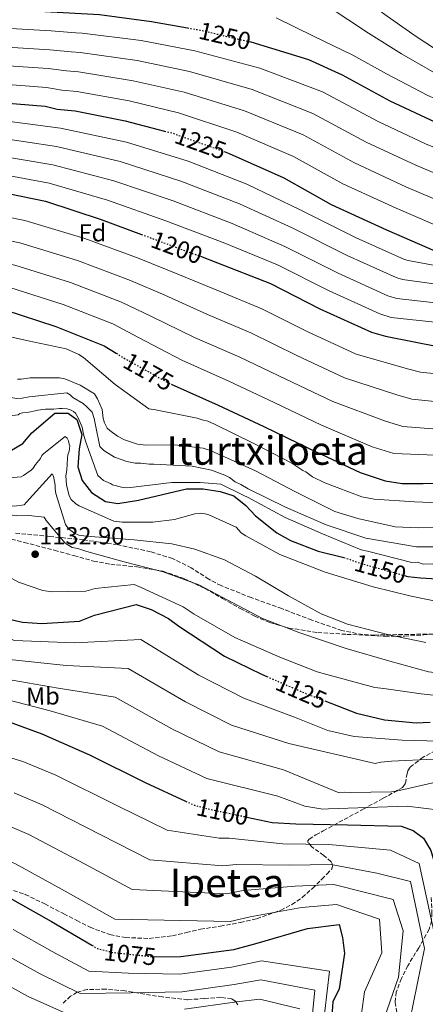
# Model space of a CAD drawing. Units: metres. Extents: x 644436 to 647885, y 4755401 to 4757785.
# Drawn here: x 646159 to 646323, y 4756537 to 4756937 of the extents above; entities that cross this region are included whole.
import ezdxf
from ezdxf.enums import TextEntityAlignment as Align

# ---------------------------------------------------------------- set-up
doc = ezdxf.new("R2010")
doc.units = ezdxf.units.M
doc.header["$MEASUREMENT"] = 0
doc.linetypes.add('DGN Style 3', pattern=[2.435891, 1.739922, -0.695969])
doc.linetypes.add('DGN Style 5', pattern=[1.217945, 0.521977, -0.695969])
for name, color, linetype, lineweight in [('Cota de curva de nivel directora', 7, 'Continuous', 0), ('Cota de punto acotado terreno', 7, 'Continuous', 0), ('Curva de nivel directora', 30, 'Continuous', 30), ('Curva de nivel directora no vista', 30, 'DGN Style 5', 30), ('Curva de nivel intermedia', 30, 'Continuous', 0), ('Etiqueta de uso rústico', 92, 'Continuous', 0), ('Etiqueta de zona arbolada', 92, 'Continuous', 0), ('Punto acotado terreno (símbolo)', 7, 'Continuous', 0), ('Senda', 7, 'DGN Style 3', 0), ('Texto de Área (paraje) menor', 7, 'Continuous', 0), ('Zona arbolada', 92, 'DGN Style 3', 0)]:
    doc.layers.add(name, color=color, linetype=linetype, lineweight=lineweight)
doc.styles.add('Style-Arial', font='arial.ttf')

# ---------------------------------------------------------------- blocks, each defined once
blk = doc.blocks.new('5PATER')
at = {"layer": 'Punto acotado terreno (símbolo)', "linetype": 'Continuous', "lineweight": 0}
h = blk.add_hatch(color=51, dxfattribs=at)
edge = h.paths.add_edge_path()
edge.add_ellipse((0, 0), major_axis=(-0.11, -0.111), ratio=0.999422, start_angle=0, end_angle=360)

msp = doc.modelspace()

# ---------------------------------------------------------------- linework, layer by layer
at = {"layer": 'Curva de nivel directora', "color": 30, "linetype": 'Continuous', "lineweight": 30, "flags": 128}
for points, elevation in [([(645901.01, 4756960.99), (645925.33, 4756961.42), (645947.34, 4756961.04), (645973.5, 4756960.21), (645995.04, 4756957.49), (646024.37, 4756953.09), (646048.75, 4756950.42), (646074.69, 4756947), (646096.48, 4756944.28), (646117.75, 4756942.33), (646142.61, 4756941.22), (646166.71, 4756940.1), (646191.32, 4756938.73), (646212.34, 4756936), (646226.92, 4756933.39)], 1250), ([(646251.85, 4756927.83), (646252.61, 4756927.65), (646276.03, 4756920.57), (646289.61, 4756914.34), (646308.95, 4756903.81), (646327.48, 4756895.08), (646350.43, 4756885.65), (646365.29, 4756879.71), (646395.91, 4756875.98), (646415.26, 4756874.78), (646432.12, 4756873.54), (646450.84, 4756872.65), (646468, 4756871.73), (646483.29, 4756871.08), (646498.88, 4756870.75), (646514.79, 4756870.11), (646531.01, 4756869.49), (646555.32, 4756869.94)], 1250), ([(645901.92, 4756924.76), (645925.97, 4756925.71), (645951.87, 4756925.14), (645973.88, 4756924.75), (646004.19, 4756922.96), (646031.68, 4756920.09), (646052.71, 4756917.1), (646073.2, 4756914.36), (646096.55, 4756911.41), (646123.55, 4756906.97), (646145.88, 4756903.49), (646169.21, 4756901.58), (646174.15, 4756900.37), (646181.41, 4756899.72), (646201.67, 4756895.68), (646217.67, 4756891.51)], 1225), ([(645893.89, 4756879.32), (645920.01, 4756880.82), (645944.33, 4756881), (645969.96, 4756880.94), (645994.81, 4756881.12), (646021.5, 4756879.78), (646048.17, 4756878.97), (646076.68, 4756877.14), (646097.42, 4756875.19), (646120.25, 4756872.23), (646144.92, 4756868.01), (646169.34, 4756863.01), (646191.99, 4756855.65), (646208.26, 4756849.58)], 1200), ([(646241.84, 4756883.18), (646243.84, 4756882.46), (646266.02, 4756872.5), (646285.11, 4756861.71), (646307.55, 4756851.5), (646330.25, 4756841.55), (646338.83, 4756839.63), (646348.16, 4756838.76), (646368.64, 4756837.31), (646368.9, 4756837.06), (646399.33, 4756834.27)], 1225), ([(646232.2, 4756840.69), (646239.16, 4756838.11), (646260.53, 4756829.69), (646280.65, 4756819.43), (646301.53, 4756809.97), (646307.25, 4756808.26), (646329.07, 4756803.99), (646353.46, 4756800.8), (646374.2, 4756799.36), (646375.5, 4756798.61), (646391.92, 4756797.34), (646460, 4756790.52), (646476.27, 4756787.71), (646491.56, 4756786.75), (646510.29, 4756785.24), (646532.78, 4756782.86), (646549.96, 4756781), (646567.77, 4756779.15), (646583.07, 4756777.57), (646606.84, 4756773.34)], 1200), ([(645902.05, 4756829.63), (645927.67, 4756830.09), (645953.04, 4756829.9), (645976.19, 4756830.57), (645997.15, 4756831.07), (646019.67, 4756831.22), (646043.38, 4756829.7), (646064.11, 4756828.38), (646088.2, 4756827.65), (646111.27, 4756826.12), (646132.54, 4756823.52), (646152.94, 4756818.97), (646173.64, 4756812.22), (646193.19, 4756804.41), (646198.09, 4756801.37)], 1175), ([(646220.36, 4756788.82), (646239.31, 4756780.26), (646257.84, 4756771.66), (646276.51, 4756762.54), (646296.87, 4756752.94), (646307.03, 4756749.63), (646313.91, 4756748.58), (646322.45, 4756748.48), (646343.28, 4756748.72)], 1175), ([(645901.67, 4756778.49), (645922.65, 4756777.69), (645944.39, 4756777.56), (645970.15, 4756777.38), (645991.9, 4756777.25), (646016.21, 4756778.33), (646038.96, 4756780.03), (646061.19, 4756781.85), (646082.92, 4756782.37), (646103.02, 4756780.52), (646109, 4756779.08), (646122.42, 4756773.88), (646142.15, 4756763.62), (646149.83, 4756761.3), (646155, 4756761.65), (646160.25, 4756764.72)], 1150), ([(646160.25, 4756764.72), (646163.79, 4756769.05), (646173.23, 4756777.12), (646178.54, 4756777.08), (646182.12, 4756774.47), (646184.07, 4756768.39), (646183.07, 4756762.54), (646182.55, 4756755.28), (646184.2, 4756749.74), (646188.04, 4756744.89), (646193.67, 4756741.24), (646198.73, 4756740.43), (646207.12, 4756741.74), (646226.58, 4756746.36), (646233.31, 4756746.35), (646240.19, 4756745.31), (646245.79, 4756743.47), (646250.65, 4756739.54), (646254.48, 4756735.47), (646263.14, 4756728.5), (646268.76, 4756725.37), (646279.97, 4756721.04), (646290.34, 4756718.45)], 1150), ([(646086.64, 4756726.63), (646108.87, 4756720.81), (646114.22, 4756718.45), (646132.65, 4756708.43), (646136.98, 4756705.01), (646154.14, 4756693.66), (646160.12, 4756692.22), (646167.89, 4756691.71), (646183.15, 4756692.63), (646189.32, 4756695.07), (646206.2, 4756699.38), (646212.18, 4756697.42), (646219.24, 4756693.79), (646223.44, 4756690.63), (646241.9, 4756678.54), (646256.92, 4756671.17), (646259.08, 4756670.23)], 1125), ([(646314.83, 4756711.21), (646316.26, 4756710.81), (646321.45, 4756710.26), (646341.66, 4756709.07), (646363.64, 4756710.24), (646367.4, 4756710.04), (646380.26, 4756710.99), (646397.75, 4756708.26), (646410.86, 4756703.89), (646421.25, 4756698.42), (646430.36, 4756693.01), (646438.83, 4756690.06), (646455.76, 4756685.08), (646461.07, 4756684.24), (646480.78, 4756680.87), (646497.04, 4756677.75), (646518.01, 4756673.47), (646535.86, 4756669.44), (646539.94, 4756667.96)], 1150), ([(645878.45, 4756683.01), (645884.86, 4756679.12), (645899.73, 4756672.52), (645917.43, 4756667.27), (645925.08, 4756666.37), (645945.29, 4756665.44), (645957.43, 4756666.43), (645963.76, 4756667.32), (645984.78, 4756671.84), (646006.05, 4756676.62), (646015.87, 4756677.57), (646037.88, 4756676.67), (646059.04, 4756673.55), (646080.59, 4756669.8), (646103.2, 4756664.5), (646124.38, 4756659.96), (646148.95, 4756653.8), (646167.97, 4756647.02), (646187.28, 4756638.44), (646209.74, 4756627.19), (646226.18, 4756619.64)], 1100), ([(646282.64, 4756660.31), (646295.51, 4756655.29), (646306.82, 4756652.64), (646319.65, 4756651.45), (646325.34, 4756651.68)], 1125), ([(645905.28, 4756598.76), (645910.89, 4756596.27), (645917.26, 4756594.57), (645922.32, 4756594.27), (645937.82, 4756595.58), (645944.01, 4756596.99), (645952.24, 4756600.24), (645962.23, 4756605.72), (645980.55, 4756616.66), (645986.71, 4756619.36), (645998.69, 4756622.68), (646005.29, 4756622.8), (646021.37, 4756620.63), (646029.06, 4756617.79), (646047.82, 4756610.75), (646068.59, 4756600.12), (646080.18, 4756596.05), (646087.59, 4756594.5), (646105.86, 4756593.01), (646126.24, 4756590.14), (646146.27, 4756584.68), (646151.75, 4756582.18), (646171.88, 4756570.77), (646188.2, 4756561.16)], 1075), ([(646250.93, 4756613.22), (646261.28, 4756611.02), (646270.87, 4756610.42), (646291.84, 4756610.01), (646313.6, 4756609.5), (646318.42, 4756607.77), (646322.61, 4756604.61), (646325.55, 4756599.62), (646327.2, 4756594.08), (646331.86, 4756572.29), (646333.01, 4756558.72), (646332.46, 4756553.53), (646330.63, 4756532.66)], 1100), ([(646213.4, 4756556.49), (646224.29, 4756556.69), (646245.73, 4756559.53), (646255.13, 4756562.03), (646275.6, 4756567.96), (646288.39, 4756569.61), (646289.78, 4756564.33), (646290.54, 4756557.87), (646288.46, 4756543.47), (646285.84, 4756538.24), (646285.33, 4756530.6)], 1075)]:
    msp.add_lwpolyline(points, dxfattribs=dict(at, elevation=elevation))
at = {"layer": 'Curva de nivel directora no vista', "color": 30, "linetype": 'DGN Style 5', "lineweight": 30, "flags": 128}
for points, elevation in [([(646226.92, 4756933.39), (646232.08, 4756932.47), (646251.85, 4756927.83)], 1250), ([(646217.67, 4756891.51), (646221.17, 4756890.6), (646241.84, 4756883.18)], 1225), ([(646208.26, 4756849.58), (646215.19, 4756847), (646232.2, 4756840.69)], 1200), ([(646198.09, 4756801.37), (646201.7, 4756799.13), (646219.48, 4756789.22), (646220.36, 4756788.82)], 1175), ([(646290.34, 4756718.45), (646292.06, 4756718.02), (646296.88, 4756716.16), (646314.83, 4756711.21)], 1150), ([(646259.08, 4756670.23), (646275.83, 4756662.96), (646282.64, 4756660.31)], 1125), ([(646226.18, 4756619.64), (646229.84, 4756617.97), (646236.47, 4756616.27), (646250.93, 4756613.22)], 1100), ([(646188.2, 4756561.16), (646190.46, 4756559.84), (646196.83, 4756558.27), (646213.29, 4756556.49), (646213.4, 4756556.49)], 1075)]:
    msp.add_lwpolyline(points, dxfattribs=dict(at, elevation=elevation))
at = {"layer": 'Curva de nivel intermedia', "color": 30, "linetype": 'Continuous', "lineweight": 0, "flags": 128}
for points, elevation in [([(645899.07, 4756953.66), (645924.85, 4756954.27), (645952.5, 4756953.72), (645974.37, 4756953.02), (646005.74, 4756949.25), (646034.35, 4756945.56), (646056.37, 4756942.86), (646076.66, 4756940.19), (646099.84, 4756937.4), (646128.13, 4756934.85), (646150.54, 4756933.34), (646171.71, 4756932.14), (646181.72, 4756931.4), (646184.21, 4756931.21), (646208.15, 4756928.2), (646229.91, 4756924.09), (646256.24, 4756916.99), (646281.7, 4756907.43), (646304.16, 4756895.4), (646323.43, 4756886.39), (646345.82, 4756877.07), (646380.54, 4756869.79), (646535.39, 4756860.96), (646553.1, 4756861.24)], 1245), ([(645899.79, 4756946.44), (645925.13, 4756947.13), (645952.34, 4756946.58), (645974.25, 4756945.95), (646005.36, 4756942.68), (646033.68, 4756939.19), (646055.45, 4756936.42), (646075.79, 4756933.73), (646099.01, 4756930.9), (646126.99, 4756927.88), (646149.37, 4756925.88), (646171.09, 4756924.5), (646179.83, 4756923.64), (646183.51, 4756923.34), (646206.53, 4756920.07), (646227.73, 4756915.72), (646253.14, 4756908.35), (646277.78, 4756898.7), (646299.39, 4756886.98), (646319.46, 4756877.67)], 1240), ([(645900.49, 4756939.21), (645925.41, 4756939.99), (645952.18, 4756939.43), (645974.12, 4756938.89), (646004.97, 4756936.11), (646033.02, 4756932.82), (646054.54, 4756929.98), (646074.93, 4756927.27), (646098.19, 4756924.41), (646125.84, 4756920.91), (646148.21, 4756918.41), (646170.46, 4756916.86), (646177.94, 4756915.89), (646182.81, 4756915.47), (646204.91, 4756911.94), (646225.54, 4756907.34), (646250.04, 4756899.72), (646273.86, 4756889.97), (646294.63, 4756878.56), (646315.49, 4756868.94), (646338.04, 4756859.31), (646402.4, 4756850.11), (646535.23, 4756843.75), (646553.13, 4756843.9)], 1235), ([(646283.5, 4756942.25), (646300.27, 4756931.16), (646313.63, 4756922.85), (646329.85, 4756913.56), (646344.75, 4756906.05), (646346.31, 4756905.31), (646381.09, 4756893.84), (646553.22, 4756887.28)], 1260), ([(646305.56, 4756939.8), (646319.19, 4756930.2), (646332.56, 4756921.38), (646337.26, 4756919.13), (646345.88, 4756915.14), (646390.38, 4756899.85), (646466.79, 4756899.14), (646488.23, 4756898.32), (646553.76, 4756896.57)], 1265), ([(646262.87, 4756937.48), (646278.02, 4756929.98), (646293.96, 4756922.24), (646307.56, 4756914.71), (646324.29, 4756905.95), (646339.95, 4756899.24), (646349.87, 4756894.75), (646381.63, 4756886.19), (646588.67, 4756877.13)], 1255), ([(645901.21, 4756931.99), (645925.69, 4756932.85), (645952.03, 4756932.28), (645974, 4756931.82), (646004.58, 4756929.54), (646032.35, 4756926.46), (646053.62, 4756923.54), (646074.07, 4756920.82), (646097.37, 4756917.91), (646124.7, 4756913.94), (646147.04, 4756910.95), (646169.83, 4756909.22), (646176.04, 4756908.13)], 1230), ([(645889.97, 4756914.66), (645917.96, 4756916.46), (645944.08, 4756916.45), (645970.04, 4756916.04), (645994.56, 4756915.05), (646023.14, 4756912.71), (646049.12, 4756909.85), (646078.54, 4756906.33), (646100.11, 4756903.61), (646123.83, 4756899.88), (646149.72, 4756896.06), (646175.42, 4756892.7), (646202.19, 4756887.03), (646227.22, 4756879.28), (646250.97, 4756869.96), (646272.37, 4756859.73), (646295.31, 4756848.2), (646314.89, 4756839.45), (646316.41, 4756838.94), (646347.75, 4756833.17), (646571.6, 4756816.15)], 1220), ([(646176.04, 4756908.13), (646182.11, 4756907.6), (646203.29, 4756903.81), (646223.36, 4756898.97), (646246.94, 4756891.09), (646269.94, 4756881.23), (646289.87, 4756870.13), (646311.52, 4756860.22), (646334.14, 4756850.43), (646389.83, 4756841.91), (646535.16, 4756835.15), (646553.14, 4756835.24)], 1230), ([(645890.95, 4756905.82), (645918.47, 4756907.55), (645944.14, 4756907.59), (645970.02, 4756907.27), (645994.62, 4756906.57), (646022.73, 4756904.48), (646048.88, 4756902.13), (646078.08, 4756899.03), (646099.43, 4756896.5), (646122.94, 4756892.96), (646148.52, 4756889.05), (646173.9, 4756885.28), (646199.64, 4756879.19), (646224.21, 4756871.21), (646248.02, 4756862), (646269.41, 4756852.22), (646291.65, 4756841.01), (646311.55, 4756832.08), (646314.12, 4756831.27), (646344.47, 4756827.15), (646570.64, 4756806.9)], 1215), ([(645891.93, 4756896.99), (645918.98, 4756898.64), (645944.21, 4756898.72), (645970, 4756898.49), (645994.68, 4756898.09), (646022.32, 4756896.25), (646048.65, 4756894.41), (646077.61, 4756891.74), (646098.76, 4756889.4), (646122.04, 4756886.05), (646147.32, 4756882.04), (646172.38, 4756877.85), (646197.09, 4756871.34), (646221.2, 4756863.14), (646245.06, 4756854.04), (646266.45, 4756844.71), (646287.98, 4756833.82), (646308.21, 4756824.71), (646311.83, 4756823.6), (646431.04, 4756810.2), (646569.68, 4756797.65)], 1210), ([(645892.91, 4756888.15), (645919.49, 4756889.73), (645944.27, 4756889.86), (645969.98, 4756889.71), (645994.75, 4756889.6), (646021.91, 4756888.02), (646048.41, 4756886.69), (646077.14, 4756884.44), (646098.09, 4756882.29), (646121.15, 4756879.14), (646146.12, 4756875.02), (646170.86, 4756870.43), (646194.54, 4756863.49), (646218.19, 4756855.07), (646242.11, 4756846.07), (646263.49, 4756837.2), (646284.32, 4756826.63), (646304.87, 4756817.34), (646309.54, 4756815.93), (646550.95, 4756790.09)], 1205), ([(646319.46, 4756877.67), (646341.93, 4756868.19), (646388.19, 4756860.5), (646535.31, 4756852.36), (646553.11, 4756852.57)], 1240), ([(645902.84, 4756869.8), (645926.94, 4756870.71), (645953.35, 4756870.76), (645975.02, 4756870.89), (645996.19, 4756871.07), (646019.42, 4756870.16), (646045.91, 4756869.15), (646066.61, 4756867.88), (646089.38, 4756866.26), (646113.75, 4756863.62), (646137, 4756860.04), (646161.03, 4756855.23), (646185.29, 4756847.95), (646207.31, 4756839.78), (646223.05, 4756833.51), (646240.18, 4756826.38), (646257.02, 4756819.43), (646275.68, 4756810.09), (646295.3, 4756801.04), (646316.69, 4756794.94), (646321.43, 4756793.75), (646438.87, 4756781.35), (646532.74, 4756769.34), (646544.25, 4756768.42)], 1195), ([(645902.64, 4756859.76), (645927.12, 4756860.56), (645953.27, 4756860.54), (645975.31, 4756860.81), (645996.43, 4756861.07), (646019.48, 4756860.42), (646045.28, 4756859.29), (646065.99, 4756858), (646089.08, 4756856.61), (646113.13, 4756854.24), (646135.88, 4756850.91), (646159.01, 4756846.16), (646182.38, 4756839.01), (646203.78, 4756830.94), (646217.71, 4756824.91), (646235.01, 4756817.09), (646252.59, 4756809.64), (646271.22, 4756800.48), (646290.61, 4756791.41), (646311.73, 4756784.44), (646317.83, 4756782.72), (646433.65, 4756771.03), (646487.17, 4756761.89), (646544.04, 4756755.24)], 1190), ([(645902.44, 4756849.72), (645927.31, 4756850.4), (645953.19, 4756850.33), (645975.61, 4756850.73), (645996.67, 4756851.07), (646019.55, 4756850.69), (646044.65, 4756849.42), (646065.36, 4756848.13), (646088.79, 4756846.96), (646112.51, 4756844.87), (646134.77, 4756841.78), (646156.99, 4756837.1), (646179.46, 4756830.08), (646200.25, 4756822.1), (646212.37, 4756816.32), (646229.83, 4756807.8), (646248.16, 4756799.84), (646266.76, 4756790.87), (646285.91, 4756781.79), (646306.78, 4756773.94), (646314.23, 4756771.69), (646373.43, 4756767.02)], 1185), ([(645902.25, 4756839.68), (645927.49, 4756840.25), (645953.12, 4756840.11), (645975.9, 4756840.65), (645996.91, 4756841.07), (646019.61, 4756840.95), (646044.01, 4756839.56), (646064.74, 4756838.26), (646088.49, 4756837.3), (646111.89, 4756835.49), (646133.65, 4756832.65), (646154.96, 4756828.03), (646176.55, 4756821.15), (646196.72, 4756813.25), (646207.04, 4756807.72), (646224.65, 4756798.51), (646243.74, 4756790.05), (646262.3, 4756781.26), (646281.21, 4756772.17), (646301.83, 4756763.44), (646310.63, 4756760.66), (646381.32, 4756757.81)], 1180), ([(645906.11, 4756819.48), (645924.23, 4756819.57), (645944.64, 4756819.48), (645970.46, 4756819.8), (645992.16, 4756820.21), (646014.33, 4756820.61), (646035.96, 4756820.18), (646058.11, 4756819.42), (646082.06, 4756818.75), (646106.38, 4756817.21), (646117.89, 4756815.85), (646129.12, 4756813.12), (646146.01, 4756810.05), (646162.39, 4756806.46), (646177.73, 4756803.11), (646182.95, 4756800.87), (646184.79, 4756799.61), (646197.67, 4756788.7), (646211.31, 4756778.85), (646213.91, 4756778.37), (646230.8, 4756775.05)], 1170), ([(645903.89, 4756798.98), (645923.44, 4756798.63), (645944.52, 4756798.52), (645970.31, 4756798.59), (645992.03, 4756798.73), (646015.27, 4756799.47), (646037.46, 4756800.11), (646059.65, 4756800.63), (646082.49, 4756800.56), (646104.7, 4756798.87), (646113.44, 4756797.46), (646127.71, 4756790.56), (646142.04, 4756785.9), (646157.63, 4756783.07), (646159.96, 4756783.11), (646162.8, 4756783.68), (646178.05, 4756785.25), (646179.36, 4756784.49), (646180.41, 4756783.48), (646184.6, 4756780.96), (646186.18, 4756779.69), (646188.29, 4756777.4)], 1160), ([(645902.78, 4756788.73), (645923.04, 4756788.16), (645944.46, 4756788.04), (645970.23, 4756787.98), (645991.96, 4756787.99), (646015.74, 4756788.9), (646038.21, 4756790.07), (646060.42, 4756791.24), (646082.71, 4756791.46), (646103.86, 4756789.7), (646111.22, 4756788.27), (646132.1, 4756776.92), (646137.05, 4756775.19), (646141.73, 4756774.5), (646143.02, 4756774.52), (646158.27, 4756776.35), (646159.03, 4756776.88), (646160.07, 4756777.16), (646162.65, 4756777.46)], 1155), ([(646158.01, 4756790.84), (646159.56, 4756790.87), (646163.18, 4756791.45), (646175.09, 4756791.41), (646177.17, 4756790.93), (646183.43, 4756788.45), (646189.19, 4756784.93), (646190.52, 4756782.88), (646192.41, 4756778.51), (646192.74, 4756774.89), (646193.29, 4756773.09), (646194.36, 4756771.03), (646195.41, 4756770.02), (646198.56, 4756767.74), (646201.44, 4756766.24), (646206.65, 4756764.52), (646210.02, 4756764.06), (646221.67, 4756764.27), (646233.35, 4756762.92), (646236.22, 4756761.94), (646254.49, 4756753.72), (646270.7, 4756745.2), (646286.64, 4756737.2), (646296.02, 4756734.26), (646311.1, 4756730.9), (646320.43, 4756730.55), (646335.44, 4756730.82)], 1165), ([(646162.65, 4756777.46), (646165.23, 4756778.02), (646166.26, 4756778.3), (646169.36, 4756778.62), (646172.73, 4756778.68), (646175.05, 4756778.98), (646176.09, 4756779), (646178.16, 4756778.77), (646179.73, 4756778.28), (646180.77, 4756777.78), (646181.56, 4756777.02), (646182.63, 4756775.23), (646184.25, 4756771.37), (646184.82, 4756768.53), (646185.65, 4756765.7), (646190.56, 4756751.8), (646192.93, 4756749.77), (646195.8, 4756748.53), (646196.58, 4756748.02), (646200.23, 4756747.05), (646202.04, 4756746.83), (646203.85, 4756746.86), (646220.65, 4756748.97), (646232.05, 4756748.92), (646240.4, 4756748.24), (646249.49, 4756743.79), (646251.58, 4756742.79), (646266.48, 4756734.77), (646281.62, 4756728.05), (646297.28, 4756721.59), (646299.88, 4756721.12), (646317.83, 4756716.52), (646320.16, 4756716.56), (646322.5, 4756715.83), (646326.38, 4756715.9)], 1155), ([(646188.29, 4756777.4), (646189.11, 4756774.83), (646189.68, 4756772.25), (646191.39, 4756763.47), (646192.97, 4756761.95), (646197.42, 4756759.18), (646202.37, 4756757.45), (646205.75, 4756756.73), (646208.08, 4756756.78), (646211.46, 4756756.32), (646213.27, 4756756.35), (646228.82, 4756755.59), (646236.62, 4756753.92), (646242.09, 4756751.94), (646243.92, 4756750.94), (646246.29, 4756749.17), (646248.63, 4756748.18), (646251.51, 4756746.42), (646266.67, 4756738.92), (646283.11, 4756731.7), (646299.27, 4756726.29), (646319.79, 4756722.77), (646326.52, 4756722.89)], 1160), ([(646230.8, 4756775.05), (646232.89, 4756774.31), (646235.23, 4756773.84), (646237.84, 4756772.59), (646253.52, 4756764.84), (646269.2, 4756756.83), (646273.65, 4756753.8), (646274.96, 4756753.31), (646277.58, 4756751.28), (646282.55, 4756748.78), (646297.67, 4756743.09), (646302.61, 4756742.15), (646318.94, 4756741.14), (646335.53, 4756740.4), (646351.6, 4756739.4), (646358.09, 4756738.99), (646386, 4756740.78), (646400.76, 4756740.78), (646446.51, 4756721.37), (646516.33, 4756704.98), (646553.55, 4756705.47)], 1170), ([(646151.73, 4756750.59), (646159.49, 4756751.25), (646160.52, 4756751.78), (646163.59, 4756753.91), (646164.35, 4756754.7), (646165.36, 4756756.27), (646167.39, 4756758.64), (646167.88, 4756759.94), (646168.65, 4756760.73), (646177.33, 4756767.62), (646178.12, 4756766.86), (646178.65, 4756765.83), (646178.94, 4756764.54), (646179.21, 4756763.77), (646178.99, 4756761.7), (646178.5, 4756760.13), (646178.26, 4756758.83), (646178.09, 4756753.91), (646177.61, 4756751.57), (646177.94, 4756747.95), (646179.05, 4756743.57), (646179.86, 4756742.03), (646181.7, 4756740.25), (646183.01, 4756739.49), (646197.1, 4756733.27), (646200.48, 4756732.81), (646212.91, 4756732.78), (646221.7, 4756733.97), (646229.94, 4756736.19), (646232.27, 4756736.49), (646234.08, 4756736.26), (646235.65, 4756735.77), (646246.61, 4756730.79), (646248.73, 4756728.5), (646250.56, 4756727.23), (646264.42, 4756719.71), (646282.68, 4756712.53), (646302.21, 4756706.66), (646317.55, 4756702.79), (646332.89, 4756699.7)], 1145), ([(645901.49, 4756754.67), (645921.22, 4756751.92), (645938.07, 4756750.92), (645956.45, 4756751.25), (645973.28, 4756751.55), (645989.33, 4756751.84), (646005.65, 4756751.61), (646020.93, 4756751.62), (646041.65, 4756751.73), (646063.15, 4756751.6), (646079.48, 4756750.34), (646099.48, 4756747.07), (646118.19, 4756743.52), (646133.8, 4756739.91), (646135.1, 4756739.42), (646140.04, 4756738.47), (646157.44, 4756735.41), (646162.62, 4756735.51)], 1135), ([(646154, 4756739.75), (646156.86, 4756739.29), (646160.73, 4756739.87), (646161.75, 4756740.93), (646172.16, 4756752.51), (646172.7, 4756751.48), (646173.28, 4756747.87), (646173.31, 4756746.31), (646173.6, 4756744.51), (646177.45, 4756731.89), (646178.77, 4756730.1), (646181.14, 4756728.33), (646182.96, 4756727.58), (646185.82, 4756727.11), (646205.27, 4756725.65), (646220.58, 4756724.11), (646229.94, 4756721.94), (646241.93, 4756717.5), (646254.48, 4756710.99), (646267.83, 4756702.94), (646281.17, 4756695.67), (646291.86, 4756691.45), (646308.51, 4756687.09), (646323.59, 4756683.99)], 1140), ([(645894.91, 4756746.27), (645911.02, 4756743.19), (645932.02, 4756741.75), (645949.13, 4756741.02), (645968.81, 4756740.85), (645987.19, 4756741.18), (646003.75, 4756741.99), (646019.56, 4756741.76), (646036.92, 4756741.03), (646054.04, 4756739.52), (646073.24, 4756737.28), (646093.48, 4756735.05), (646109.34, 4756731.45), (646125.5, 4756726.04), (646137.51, 4756720.3), (646140.66, 4756718.28), (646158.44, 4756708.5), (646168.34, 4756705.05), (646171.98, 4756704.6), (646185.7, 4756704.84), (646189.56, 4756705.95)], 1130), ([(646162.62, 4756735.51), (646168.85, 4756734.84), (646169.65, 4756733.56), (646177.32, 4756724.37), (646180.2, 4756722.61), (646182.54, 4756722.13), (646186.19, 4756720.91), (646201.28, 4756716.77), (646217.15, 4756712.65), (646231.49, 4756707.47), (646243.26, 4756701.2), (646257.38, 4756693.69), (646272.5, 4756688), (646291.26, 4756681.6), (646308.96, 4756676.48), (646324.58, 4756672.1), (646330.8, 4756671.43), (646337.81, 4756670.52), (646360.04, 4756673.27), (646396.65, 4756667.81), (646423.43, 4756653.59), (646474.11, 4756640.46), (646526.12, 4756623.18), (646542.19, 4756616.89)], 1135), ([(646189.56, 4756705.95), (646205.33, 4756707.52), (646208.2, 4756706.28), (646225.18, 4756698.55), (646229.63, 4756695.52), (646246.12, 4756685.98), (646249.25, 4756684.74), (646264.39, 4756678.02), (646279.51, 4756672.07), (646283.42, 4756671.1), (646302.94, 4756665.75), (646306.57, 4756665.3), (646321.63, 4756663.24), (646335.12, 4756661.67), (646360.59, 4756666.72), (646380.81, 4756660.7), (646415.23, 4756636.1), (646436, 4756627.36), (646457.86, 4756625.17), (646530.57, 4756603.73), (646546.43, 4756592.75)], 1130), ([(646132.45, 4756697.59), (646156.73, 4756684.81), (646181.12, 4756683.9), (646208.06, 4756685.18), (646231.58, 4756670.81), (646249.75, 4756661.38), (646270.31, 4756653.7), (646283.82, 4756648.32), (646294.48, 4756645.92), (646313.93, 4756644.45), (646328.96, 4756643.95)], 1120), ([(646130.43, 4756688.18), (646154.79, 4756677.06), (646177.83, 4756674.68), (646202.87, 4756673.49), (646226.12, 4756659.91), (646244.77, 4756650.53), (646268.06, 4756643.03), (646302.97, 4756634.94), (646305.29, 4756635.5), (646309.69, 4756635.83), (646326.76, 4756636.66)], 1115), ([(646038.33, 4756687.49), (646060.68, 4756684.71), (646082.54, 4756680.97), (646105.69, 4756675.14), (646126.4, 4756669.37), (646150.9, 4756661.55), (646171.26, 4756656.24), (646192.47, 4756650.12), (646215.2, 4756638.09), (646234.82, 4756628.82), (646263.54, 4756621.69), (646274.53, 4756617.6), (646281.8, 4756616.43), (646284.13, 4756616.47), (646299.92, 4756617.01), (646315.97, 4756617.56), (646329.2, 4756615.98)], 1105), ([(646152.84, 4756669.31), (646174.54, 4756665.46), (646197.67, 4756661.81), (646220.66, 4756649), (646239.79, 4756639.68), (646265.8, 4756632.36), (646288.42, 4756623.02), (646290.49, 4756623.32), (646292.82, 4756623.1), (646309.65, 4756623.4), (646311.71, 4756623.7), (646326.42, 4756627.07)], 1110), ([(646133.79, 4756643.73), (646160.21, 4756635.77), (646173.53, 4756630.14), (646198.52, 4756617.73), (646218.7, 4756607.84), (646239.75, 4756604.62), (646243.8, 4756604.66), (646265.65, 4756602.31), (646284.19, 4756602.07), (646309.23, 4756599.82), (646320.82, 4756594.31), (646327.14, 4756565)], 1095), ([(645905.8, 4756618.03), (645917.15, 4756610.68), (645943.76, 4756612.65), (645995.96, 4756632.53), (646005.1, 4756633.49), (646022.9, 4756631.91), (646033.28, 4756629.2), (646052.39, 4756622.9), (646075.22, 4756613.06), (646084.97, 4756609.7), (646107, 4756606.96), (646128.13, 4756603.54), (646149.75, 4756597.45), (646157.19, 4756594.17), (646178.54, 4756582.51), (646197.52, 4756571.84), (646244.23, 4756570.8), (646252.3, 4756572.68), (646273.11, 4756576.55), (646287.34, 4756577.72), (646304.77, 4756571.74), (646305.76, 4756558.12), (646298.66, 4756542.35), (646297.41, 4756533.38)], 1080), ([(646156.73, 4756623), (646168.09, 4756618.15), (646191.86, 4756605.99), (646211.64, 4756595.84), (646241.24, 4756593.35), (646246.64, 4756594), (646268.14, 4756593.73), (646285.24, 4756593.95), (646303.68, 4756590.38), (646317.38, 4756587.06), (646322.94, 4756559.9), (646315.53, 4756523.32)], 1090), ([(646153.24, 4756610.22), (646162.64, 4756606.16), (646185.2, 4756594.25), (646204.58, 4756583.84), (646242.74, 4756582.08), (646249.47, 4756583.34), (646270.63, 4756585.14), (646286.29, 4756585.84), (646310.35, 4756579.74), (646314.42, 4756567.09), (646312.52, 4756548.25), (646305.63, 4756528.3)], 1085), ([(645904.24, 4756571.62), (645917.1, 4756562.27), (645921, 4756561.31), (645923.33, 4756561.09), (645930.58, 4756561.48), (645934.96, 4756562.33), (645952.99, 4756567.83), (645969.96, 4756574.87), (645987.42, 4756583.21), (646001.56, 4756588.9), (646005.18, 4756589.48), (646018.38, 4756589.72), (646024.61, 4756589.05), (646039.94, 4756585.96), (646042.81, 4756584.97), (646046.73, 4756583.23), (646057.64, 4756573.83), (646096.54, 4756569.31), (646109.21, 4756566.79), (646120.22, 4756563.28), (646127.79, 4756560.01), (646145.06, 4756549.85), (646162.43, 4756540.43), (646179.89, 4756532.54)], 1060), ([(646156.35, 4756567.53), (646172.03, 4756558.71), (646187, 4756550.72), (646202.99, 4756549.8), (646223.79, 4756549.51), (646244.83, 4756552.24), (646256.97, 4756554.89), (646284.5, 4756550.68), (646280.68, 4756518.17)], 1070), ([(646150.7, 4756558.69), (646167.23, 4756549.57), (646183.44, 4756541.63), (646204.15, 4756541.87), (646224.79, 4756542.35), (646245.9, 4756545.21), (646256.65, 4756547.13), (646278.51, 4756543.02), (646275.97, 4756517.16)], 1065), ([(646225.79, 4756535.2), (646246.96, 4756538.18), (646256.33, 4756539.37), (646272.53, 4756535.37)], 1060)]:
    msp.add_lwpolyline(points, dxfattribs=dict(at, elevation=elevation))
at = {"layer": 'Senda', "color": 7, "linetype": 'DGN Style 3', "lineweight": 0}
msp.add_polyline3d([(646148.53, 4756727.74, 1132.24), (646160.76, 4756724.63, 1131.99), (646172.97, 4756721.45, 1131.76), (646180.91, 4756719.27, 1131.73), (646188.84, 4756717.07, 1131.81), (646195.81, 4756715.74, 1131.91), (646206.46, 4756714.69, 1132.16), (646217, 4756712.91, 1132.68), (646225.66, 4756709.91, 1133.32), (646233.95, 4756705.97, 1134.01), (646241.15, 4756701.9, 1134.64), (646248.33, 4756697.81, 1135.28), (646254.19, 4756694.73, 1135.48), (646260.34, 4756692.07, 1135.66), (646268.04, 4756689.86, 1136.27), (646279.72, 4756688.09, 1137.39), (646291.49, 4756687.32, 1138.64), (646307.09, 4756686.56, 1140.81), (646314.88, 4756686.55, 1141.86), (646322.68, 4756687.1, 1142.52), (646334.56, 4756688.48, 1143.1)], dxfattribs=at)
at = {"layer": 'Zona arbolada', "color": 92, "linetype": 'DGN Style 3', "lineweight": 0}
for points in [[(646326.35, 4756687.46, 1136.9), (646302.76, 4756687.04, 1137.23), (646297.9, 4756687.26, 1137.14), (646289.56, 4756688.86, 1136.45), (646277.32, 4756693.09, 1134.89), (646265.15, 4756697.76, 1133.97), (646252.78, 4756702.24, 1133.97), (646240.57, 4756707.08, 1133.97), (646235.58, 4756709.68, 1133.9), (646228.45, 4756714.3, 1133.76), (646220.85, 4756718.12, 1133.65), (646211.97, 4756720.81, 1133.59), (646198.5, 4756723.72, 1133.69), (646184.92, 4756725.62, 1133.97), (646171.08, 4756727.07, 1135.53), (646157.21, 4756728.38, 1136.9)], [(646326.35, 4756687.46, 1136.9), (646302.76, 4756687.04, 1137.23), (646297.9, 4756687.26, 1137.14), (646289.56, 4756688.86, 1136.45), (646277.32, 4756693.09, 1134.89), (646265.15, 4756697.76, 1133.97), (646252.78, 4756702.24, 1133.97), (646240.57, 4756707.08, 1133.97), (646235.58, 4756709.68, 1133.9), (646228.45, 4756714.3, 1133.76), (646220.85, 4756718.12, 1133.65), (646211.97, 4756720.81, 1133.59), (646198.5, 4756723.72, 1133.69), (646184.92, 4756725.62, 1133.97), (646171.08, 4756727.07, 1135.53), (646157.21, 4756728.38, 1136.9)], [(646156.45, 4756583.37, 1076.13), (646161.16, 4756581.84, 1076.54), (646169.06, 4756577.94, 1076.53), (646176.76, 4756573.98, 1076.7), (646182.06, 4756571.22, 1077.4), (646187.43, 4756568.48, 1078.17), (646195.48, 4756565.51, 1079.28), (646201.79, 4756564.31, 1080.12), (646211.42, 4756563.94, 1081.4), (646220.85, 4756565, 1082.72), (646226.52, 4756566.31, 1083.69), (646232.19, 4756567.65, 1084.68), (646240.29, 4756568.99, 1085.81), (646248.41, 4756570.38, 1086.79), (646255.03, 4756571.96, 1087.23), (646264.71, 4756575.39, 1087.39), (646269.25, 4756577.74, 1087.75), (646273.45, 4756580.59, 1088.58), (646277.58, 4756584.21, 1090.01), (646281.45, 4756588.05, 1091.51), (646283.49, 4756590.11, 1092.24), (646285.45, 4756592.19, 1092.97), (646285.89, 4756593.69, 1093.53), (646285.12, 4756595.09, 1094.06), (646282.15, 4756597.65, 1095.08), (646277.06, 4756601.34, 1096.81), (646275.78, 4756602.93, 1097.73), (646275.76, 4756603.62, 1098.19), (646276.28, 4756604.23, 1098.67), (646279.01, 4756605.94, 1100.36), (646281.92, 4756607.58, 1102.08), (646298.17, 4756616.4, 1110.37), (646306.3, 4756620.8, 1113.9), (646314.14, 4756625.25, 1116.56), (646315.25, 4756626.79, 1117.01), (646315.8, 4756630.24, 1117.61), (646316.25, 4756631.99, 1117.9), (646317.25, 4756633.44, 1118.19), (646321.69, 4756636.99, 1119.1), (646328.65, 4756640.92, 1120.41)], [(646156.45, 4756583.37, 1076.13), (646161.16, 4756581.84, 1076.54), (646169.06, 4756577.94, 1076.53), (646176.76, 4756573.98, 1076.7), (646182.06, 4756571.22, 1077.4), (646187.43, 4756568.48, 1078.17), (646195.48, 4756565.51, 1079.28), (646201.79, 4756564.31, 1080.12), (646211.42, 4756563.94, 1081.4), (646220.85, 4756565, 1082.72), (646226.52, 4756566.31, 1083.69), (646232.19, 4756567.65, 1084.68), (646240.29, 4756568.99, 1085.81), (646248.41, 4756570.38, 1086.79), (646255.03, 4756571.96, 1087.23), (646264.71, 4756575.39, 1087.39), (646269.25, 4756577.74, 1087.75), (646273.45, 4756580.59, 1088.58), (646277.58, 4756584.21, 1090.01), (646281.45, 4756588.05, 1091.51), (646283.49, 4756590.11, 1092.24), (646285.45, 4756592.19, 1092.97), (646285.89, 4756593.69, 1093.53), (646285.12, 4756595.09, 1094.06), (646282.15, 4756597.65, 1095.08), (646277.06, 4756601.34, 1096.81), (646275.78, 4756602.93, 1097.73), (646275.76, 4756603.62, 1098.19), (646276.28, 4756604.23, 1098.67), (646279.01, 4756605.94, 1100.36), (646281.92, 4756607.58, 1102.08), (646298.17, 4756616.4, 1110.37), (646306.3, 4756620.8, 1113.9), (646314.14, 4756625.25, 1116.56), (646315.25, 4756626.79, 1117.01), (646315.8, 4756630.24, 1117.61), (646316.25, 4756631.99, 1117.9), (646317.25, 4756633.44, 1118.19), (646321.69, 4756636.99, 1119.1), (646328.65, 4756640.92, 1120.41)], [(646325.7588, 4756580.5606, 1099.0532), (646326.02, 4756574.46, 1100.73), (646325.84, 4756570.96, 1101.22), (646324.93, 4756567.68, 1100.95), (646320.68, 4756560.2, 1098.11), (646316.25, 4756552.88, 1094.76), (646313.68, 4756547.7, 1092.76), (646311.56, 4756542.22, 1090.86), (646311.12, 4756538.03, 1089.84), (646312.15, 4756531.55, 1088.88), (646312.68, 4756525.15, 1088.09), (646311.53, 4756520.02, 1087.14), (646308.67, 4756512.35, 1085.83), (646307.36, 4756508.53, 1085.78), (646306.53, 4756504.7, 1086.47), (646306.44, 4756502.61, 1087.17), (646307.42, 4756500.65, 1087.93)], [(646324.93, 4756567.68, 1100.95), (646320.68, 4756560.2, 1098.11), (646316.25, 4756552.88, 1094.76), (646313.68, 4756547.7, 1092.76), (646311.56, 4756542.22, 1090.86), (646311.12, 4756538.03, 1089.84), (646312.15, 4756531.55, 1088.88)], [(646247.32, 4756537, 1058.35), (646246.31, 4756538.5, 1058.49), (646244.9, 4756539.4, 1058.65), (646240.43, 4756540.1, 1059.19), (646233.72, 4756539.54, 1059.95), (646227.01, 4756539.08, 1060.6), (646216.82, 4756540.21, 1061.24), (646201.53, 4756542.67, 1061.17), (646193.89, 4756543.38, 1060.6), (646186.25, 4756543.23, 1064.37), (646182.36, 4756542.16, 1065), (646182.24, 4756542.13, 1064.97), (646179.57, 4756540.51, 1062.89), (646175.95, 4756537.19, 1057.05)], [(646247.32, 4756537, 1058.35), (646246.31, 4756538.5, 1058.49), (646244.9, 4756539.4, 1058.65), (646240.43, 4756540.1, 1059.19), (646233.72, 4756539.54, 1059.95), (646227.01, 4756539.08, 1060.6), (646216.82, 4756540.21, 1061.24), (646201.53, 4756542.67, 1061.17), (646193.89, 4756543.38, 1060.6), (646186.25, 4756543.23, 1064.37), (646182.36, 4756542.16, 1065), (646182.24, 4756542.13, 1064.97), (646179.57, 4756540.51, 1062.89), (646175.95, 4756537.19, 1057.05)]]:
    msp.add_polyline3d(points, dxfattribs=at)

# ---------------------------------------------------------------- block references
at = {"layer": 'Punto acotado terreno (símbolo)', "color": 7, "linetype": 'Continuous', "lineweight": 0, "xscale": 10, "yscale": 10, "zscale": 10}
msp.add_blockref('5PATER', (646165.2, 4756719.83, 1132.9), dxfattribs=at)

# ---------------------------------------------------------------- texts
at = {"layer": 'Cota de curva de nivel directora', "color": 7, "linetype": 'Continuous', "lineweight": 0, "style": 'Style-Arial'}
for s, rotation, p in [('1250', 346.81501, (646242.1026, 4756930.1209, 1250)), ('1225', 340.24983, (646232.2511, 4756886.6231, 1225)), ('1200', 339.65141, (646222.6088, 4756844.25, 1200)), ('1175', 330.87212, (646211.1251, 4756793.8766, 1175)), ('1150', 344.57017, (646305.1232, 4756713.8883, 1150)), ('1125', 336.55108, (646273.0655, 4756664.1675, 1125)), ('1100', 348.05213, (646241.1631, 4756615.2853, 1100)), ('1075', 353.84163, (646203.6309, 4756557.5296, 1075))]:
    msp.add_text(s, height=7, rotation=rotation, dxfattribs=at).set_placement(p, align=Align.MIDDLE_CENTER)
at = {"layer": 'Cota de punto acotado terreno', "color": 7, "linetype": 'Continuous', "lineweight": 0, "style": 'Style-Arial'}
msp.add_text('1132.90', height=7, dxfattribs=at).set_placement((646166.86, 4756723.83, 1132.9))
at = {"layer": 'Etiqueta de uso rústico', "color": 92, "linetype": 'Continuous', "lineweight": 0, "style": 'Style-Arial'}
msp.add_text('Mb', height=7, rotation=1.02328, dxfattribs=at).set_placement((646168.3266, 4756662.28, 1107.67), align=Align.MIDDLE_CENTER)
at = {"layer": 'Etiqueta de zona arbolada', "color": 92, "linetype": 'Continuous', "lineweight": 0, "style": 'Style-Arial'}
msp.add_text('Fd', height=7, dxfattribs=at).set_placement((646188.3974, 4756850.23, 1196.44), align=Align.MIDDLE_CENTER)
at = {"layer": 'Texto de Área (paraje) menor', "color": 7, "linetype": 'Continuous', "lineweight": 0, "style": 'Style-Arial'}
for s, p in [('Iturtxiloeta', (646259.237, 4756761.87, 1163.99)), ('Ipetea', (646243.0016, 4756586.5, 1086.55))]:
    msp.add_text(s, height=11.5, dxfattribs=at).set_placement(p, align=Align.MIDDLE_CENTER)

doc.saveas('drawing.dxf')
